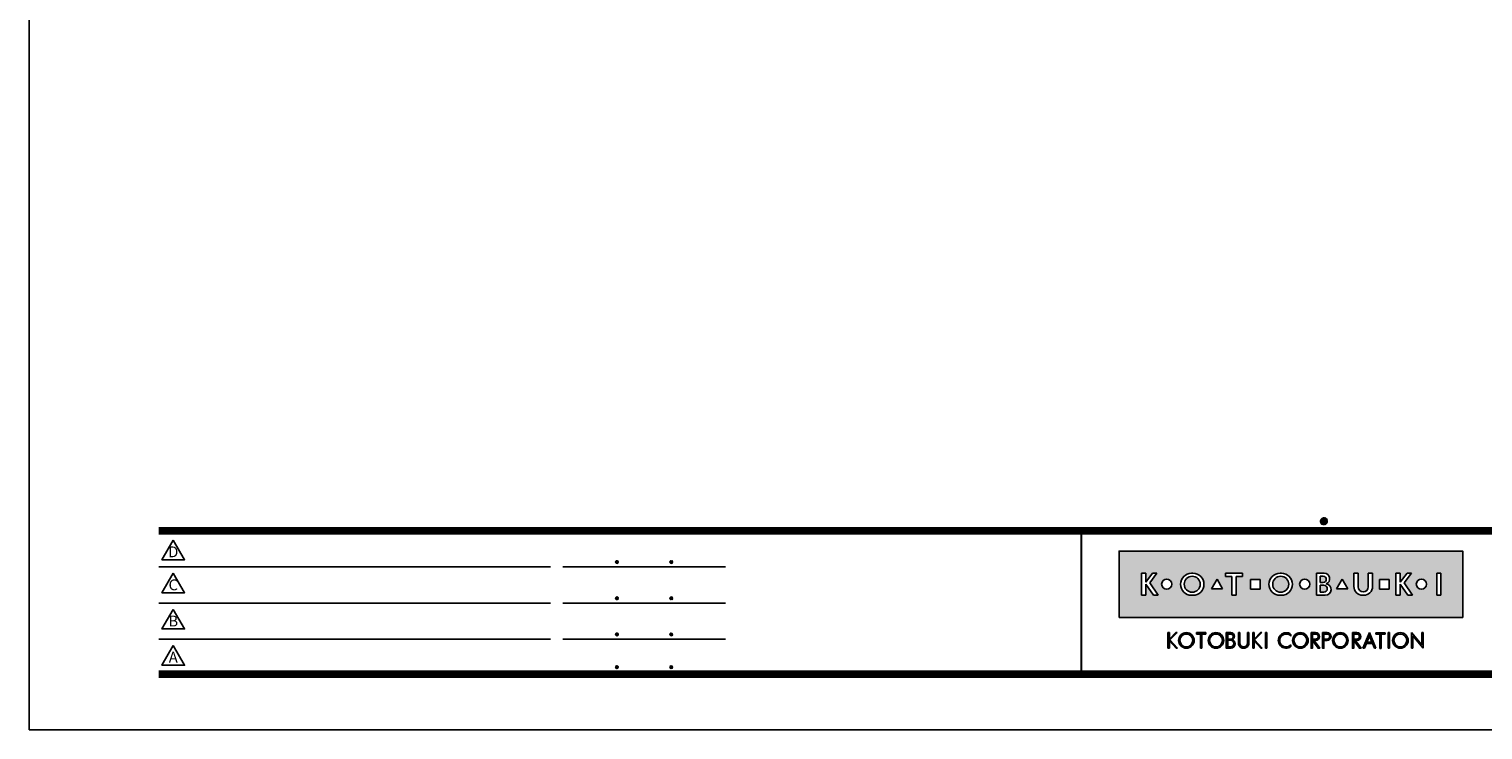
# Model space of a CAD drawing. Extents: x 0 to 420, y 0 to 297.
# Drawn here: x 0 to 241, y 0 to 116 of the extents above; entities that cross this region are included whole.
import ezdxf
from ezdxf.enums import TextEntityAlignment as Align

# ---------------------------------------------------------------- set-up
doc = ezdxf.new("R2010")
doc.units = 0
doc.header["$LTSCALE"] = 0.3
doc.layers.get('0').update_dxf_attribs({"linetype": 'CONTINUOUS'})
doc.layers.get('DEFPOINTS').update_dxf_attribs({"linetype": 'CONTINUOUS'})
doc.layers.add('P_5DRAWFRAME', color=104, linetype='CONTINUOUS')
doc.styles.add('BIGFONT', font='simplex.shx', dxfattribs={"bigfont": 'bigfont.shx'})

# ---------------------------------------------------------------- blocks, each defined once
blk = doc.blocks.new('DFP3')
h = blk.add_hatch(color=83)
h.paths.add_polyline_path([(180.7771999999999, 29.65329999999994), (180.7771999999999, 18.64834950495063), (237.7772, 18.64834950495063), (237.7772, 29.65329999999994)])
h.paths.add_polyline_path([(204.1796504950495, 24.95080000000035), (204.1796504950495, 23.35084950495056), (202.5796999999999, 23.35084950495056), (202.5796999999999, 24.95080000000001)], flags=16)
h.paths.add_polyline_path([(207.4712594059405, 25.98498316831709), (207.697001980198, 25.98498316831709, -1), (207.697001980198, 22.31666633663386), (207.4712594059405, 22.31666633663386, -1)], flags=16)
h.paths.add_polyline_path([(208.9103683168316, 24.15082475247547, -1), (206.2578930693068, 24.15082475247547, -1)], flags=0)
h.paths.add_polyline_path([(201.2633386138613, 25.9849831683171), (201.2633386138613, 25.42062673267328), (200.2192792079208, 25.42062673267328), (200.2192792079208, 22.31666633663386), (199.4856158415841, 22.31666633663386), (199.4856158415841, 25.42062673267328), (198.4415564356435, 25.42062673267328), (198.4415564356435, 25.98498316831709)], flags=16)
h.paths.add_polyline_path([(212.4028175742573, 24.15082475247547, -1), (210.7228695544553, 24.15082475247547, -1)], flags=16)
h.paths.add_polyline_path([(197.9543973209085, 23.40117101048351), (196.1069333721607, 23.40117101048351), (197.0306653465346, 25.00112150553295)], flags=16)
h.paths.add_polyline_path([(213.5098732673266, 25.9849831683171), (214.7937841584158, 25.98498316831709, -0.8268396299405429), (215.132258940184, 24.21557239597574, -0.9235794106673716), (214.9811397058823, 22.31666633663386), (213.5098732673266, 22.31666633663386)], flags=16)
h.paths.add_polyline_path([(193.0237346534653, 22.31666633663386), (192.7979920792079, 22.31666633663386, -1), (192.7979920792079, 25.98498316831709), (193.0237346534653, 25.98498316831709, -1)], flags=16)
h.paths.add_polyline_path([(214.1588831683168, 25.47706237623782), (214.6385861386138, 25.47706237623782, -1), (214.6385861386138, 24.46122079207927), (214.1588831683168, 24.46122079207927)], flags=0)
h.paths.add_polyline_path([(214.1588831683168, 23.98151782178226), (214.7373485148514, 23.98151782178226, -1.000000696587788), (214.7373485148514, 22.82458712871313), (214.1588831683167, 22.82458712871313)], flags=0)
h.paths.add_polyline_path([(194.237100990099, 24.15082475247547, -1), (191.5846257425742, 24.15082475247547, -1)], flags=0)
h.paths.add_polyline_path([(216.8470323820617, 23.40117101048351), (217.7707643564355, 25.001121505533), (218.6944963308095, 23.40117101048351)], flags=16)
h.paths.add_polyline_path([(189.5181641089108, 24.15082475247547, -1), (187.8382160891088, 24.15082475247547, -1)], flags=16)
h.paths.add_polyline_path([(219.7177940594059, 25.98498316831709), (220.4514574257425, 25.98498316831709), (220.4514574257425, 23.69933960396035, 1.000000186147331), (222.0880910891088, 23.69933960396035), (222.0880910891088, 25.9849831683171), (222.8217544554455, 25.98498316831709), (222.8217544554455, 23.79810198019809, -0.4142135623730698), (221.3403188118811, 22.31666633663386), (221.1992297029703, 22.31666633663386, -0.4142135623731069), (219.7177940594059, 23.79810198019822)], flags=16)
h.paths.add_polyline_path([(187.0697742574257, 25.98498316831709), (185.8689092457776, 24.35977938264444), (187.267299009901, 22.31666633663386), (186.4772, 22.31666633663386), (185.2073980198019, 24.15082475247546), (185.2073980198019, 22.31666633663386), (184.5019524752474, 22.31666633663385), (184.5019524752474, 25.98498316831709), (185.2073980198019, 25.98498316831709), (185.2073980198019, 24.47750579499151), (186.3492172393709, 25.9849831683171)], flags=16)
h.paths.add_polyline_path([(223.9970267326732, 24.95080000000002), (225.5969772277228, 24.95080000000001), (225.5969772277228, 23.35084950495056), (223.9970267326732, 23.35084950495056)], flags=16)
h.paths.add_polyline_path([(226.687596039604, 25.98498316831709), (227.3930415841584, 25.9849831683171), (227.3930415841584, 24.4775057949916), (228.5348608037275, 25.98498316831709), (229.2554178217821, 25.98498316831709), (228.0545528101339, 24.35977938264445), (229.4529425742574, 22.31666633663386), (228.6628435643564, 22.31666633663386), (227.3930415841584, 24.15082475247553), (227.3930415841584, 22.31666633663386), (226.6875960396039, 22.31666633663386)], flags=16)
h.paths.add_polyline_path([(231.7602433168317, 24.15082475247547, -1), (230.0802952970297, 24.15082475247547, -1)], flags=16)
h.paths.add_polyline_path([(233.4880910891088, 25.9849831683171), (234.1653188118812, 25.98498316831709), (234.1653188118811, 22.31666633663385), (233.4880910891088, 22.31666633663386)], flags=16)
for points in [[(188.8907171647544, 13.53735916098693), (189.1165651408755, 13.53735916098692), (189.1165651408755, 14.76717399791187), (190.2463262212482, 13.53735916098693), (190.4721733674334, 13.53735916098693), (189.1998782596873, 14.92233052091695), (190.3994002936616, 16.11713949004919), (190.1735531486242, 16.11713949004919), (189.1165651408755, 15.06430434153457), (189.1165651408755, 16.12412506081215), (188.8907171647544, 16.12412506081215)], [(193.62009298013, 16.12870630717222), (193.6200929801299, 15.89827044520378), (194.2868303126868, 15.89827044520378), (194.2868303126868, 13.53735252149947), (194.5126782888079, 13.53735252149946), (194.5126782888079, 15.89827044520378), (195.1794156213647, 15.89827044520378), (195.1794156213646, 16.12870630717222)], [(200.7873865153659, 16.1241184213247), (200.5615393691806, 16.1241184213247), (200.5615393691806, 14.41141449004919, 0.9993112080576029), (202.3096508572413, 14.41020999000819), (202.3096508572412, 16.1241184213247), (202.0838037110561, 16.1241184213247), (202.0838037110561, 14.41141449004919, -1), (200.7873865153659, 14.41141449004919)], [(209.2881845934089, 13.81794368446969), (209.2881845934089, 14.12892027475158, -2.667269372855936), (209.2881845934089, 15.53256394704789), (209.2881845934089, 15.84354053732978, 2.071285835562603)], [(223.371153347049, 16.10296667409115), (223.371153347049, 15.87711952790606), (224.0378906796058, 15.87711952790607), (224.0378906796058, 13.51620741375338), (224.263738655727, 13.51620741375338), (224.263738655727, 15.87711952790607), (224.9304759882837, 15.87711952790607), (224.9304759882837, 16.10296667409115)]]:
    blk.add_hatch(color=0).paths.add_polyline_path(points)
h = blk.add_hatch(color=0)
h.paths.add_polyline_path([(190.6519715182779, 14.830738791156, 1), (193.2387307786157, 14.830738791156, 1)])
h.paths.add_polyline_path([(193.0128836324305, 14.830738791156, -1.00000013533277), (190.8778186644631, 14.830738791156, -1.00000013533277)], flags=16)
h = blk.add_hatch(color=0)
h.paths.add_polyline_path([(195.5607786528149, 14.830738791156, 1), (198.1475379131527, 14.830738791156, 1)])
h.paths.add_polyline_path([(197.9216907669675, 14.830738791156, -1.00000013533277), (195.7866257990001, 14.830738791156, -1.00000013533277)], flags=16)
h = blk.add_hatch(color=0)
edge = h.paths.add_edge_path(flags=16)
edge.add_line((198.7944098991748, 15.89827044520379), (199.2657164076198, 15.89827127513954))
edge.add_arc((199.2657171527633, 15.47511681969394), 0.4231544554462469, -90.00010089361018, 90.00010089361012, ccw=False)
edge.add_line((199.2657164076198, 15.05196236424835), (198.7944098991748, 15.05196236424835))
edge.add_line((198.7944098991748, 15.05196236424835), (198.7944098991748, 15.89827044520379))
edge = h.paths.add_edge_path(flags=16)
edge.add_line((198.7944098991748, 14.87128448131298), (199.2657164076198, 14.87128448131298))
edge.add_arc((199.2657164076198, 14.31724539424268), 0.5540390870702971, -90, 90, ccw=False)
edge.add_line((199.2657164076198, 13.76320630717238), (198.7944098991748, 13.76320630717238))
edge.add_line((198.7944098991748, 13.76320630717238), (198.7944098991748, 14.87128448131298))
edge = h.paths.add_edge_path()
edge.add_line((198.5685627529896, 16.1241184213247), (199.3334707174625, 16.1241184213247))
edge.add_arc((199.3334707174625, 15.54287112953676), 0.5812472917879354, -90, 90, ccw=False)
edge.add_arc((199.3334707174625, 14.24949149936813), 0.7121323383808971, -90, 90, ccw=False)
edge.add_line((199.3334707174625, 13.53735916098724), (198.5685627529896, 13.53735916098692))
edge.add_line((198.5685627529896, 13.53735916098692), (198.5685627529896, 16.1241184213247))
h = blk.add_hatch(color=0)
h.paths.add_polyline_path([(203.266972828703, 14.92233052091694), (204.4735004932343, 16.1241184213247), (204.247653347049, 16.1241184213247), (203.1836588799552, 15.06430434153459), (203.1836588799553, 16.1241184213247), (202.9712907232867, 16.1241184213247), (202.9712907232867, 13.53735916098692), (203.1836588799553, 13.53735916098692), (203.1836588799552, 14.76717399791191), (204.313419960328, 13.53735916098693), (204.5392679364492, 13.53735916098693)])
h.paths.add_polyline_path([(205.3050016871772, 16.1241184213247), (205.0791545409919, 16.1241184213247), (205.0791545409919, 13.53735916098692), (205.3050016871772, 13.53735916098692)])
h = blk.add_hatch(color=0)
h.paths.add_polyline_path([(209.5578390779751, 14.83074211089973, 1), (212.1446049778004, 14.83074211089973, 1)])
h.paths.add_polyline_path([(211.9187578316151, 14.83074211089973, -1.000000127167677), (209.7836862241603, 14.83074211089973, -1.000000127167677)], flags=16)
h = blk.add_hatch(color=0)
h.paths.add_polyline_path([(212.6219144128614, 13.53735916098692), (212.8477623889827, 13.53735916098692), (212.8477623889827, 14.83074211089974), (213.7832587052317, 13.53735916098692), (214.0592115736069, 13.53735916098692), (213.1511404903222, 14.83074211089974), (213.3857525899145, 14.83074211089973, 1), (213.3857525899145, 16.12412506081216), (212.6219144128615, 16.12412506081216)])
h.paths.add_polyline_path([(212.8477623889827, 15.89827708469125), (213.3857525899145, 15.89827708469124, -1), (213.3857525899144, 15.05658925708469), (212.8477623889826, 15.05658925708481)], flags=16)
h = blk.add_hatch(color=0)
edge = h.paths.add_edge_path()
edge.add_line((214.5233134082022, 16.12412506081216), (215.2871507553193, 16.12412423087619))
edge.add_arc((215.2871500526669, 15.47743317088784), 0.6466910599887343, -89.99993774613517, 89.99993774613517, ccw=False)
edge.add_line((215.2871507553193, 14.83074211089949), (214.7491605543875, 14.83074211089949))
edge.add_line((214.7491605543875, 14.83074211089949), (214.7491605543875, 13.53735916098692))
edge.add_line((214.7491605543875, 13.53735916098692), (214.5233134082022, 13.53735916098692))
edge.add_line((214.5233134082022, 13.53735916098692), (214.5233134082022, 16.12412506081216))
edge = h.paths.add_edge_path(flags=16)
edge.add_line((214.7491605543875, 15.89827708469124), (215.2871507553193, 15.89827708469124))
edge.add_arc((215.2871507553193, 15.47743317088803), 0.4208439138032176, -90, 90, ccw=False)
edge.add_line((215.2871507553193, 15.05658925708481), (214.7491605543875, 15.05658925708481))
edge.add_line((214.7491605543875, 15.05658925708481), (214.7491605543875, 15.89827708469124))
h = blk.add_hatch(color=0)
h.paths.add_polyline_path([(216.1804215910794, 14.83074211089973, 1), (218.7671874909046, 14.83074211089973, 1)])
h.paths.add_polyline_path([(218.5413403447194, 14.83074211089973, -1.000000127167677), (216.4062687372646, 14.83074211089973, -1.000000127167677)], flags=16)
h = blk.add_hatch(color=0)
h.paths.add_polyline_path([(220.0043738188021, 14.83074211089974), (220.2389859183945, 14.83074211089973, 1), (220.2389859183945, 16.12412506081216), (219.4751477413414, 16.12412506081216), (219.4751477413414, 13.53735916098692), (219.7009957174627, 13.53735916098692), (219.7009957174627, 14.83074211089975), (220.6364920337118, 13.53735916098692), (220.9124449020869, 13.53735916098692)])
h.paths.add_polyline_path([(219.7009957174626, 15.05658925708481), (219.7009957174626, 15.89827708469124), (220.2389859183945, 15.89827708469124, -1), (220.2389859183944, 15.05658925708469)], flags=16)
h = blk.add_hatch(color=0)
h.paths.add_polyline_path([(222.2898978723839, 16.12412506081215), (221.2189402427974, 13.53735916098692), (221.4633787838575, 13.53735916098693), (221.7907669317899, 14.32812626931532), (222.7890279830421, 14.32812626931532), (223.1164161309745, 13.53735916098692), (223.3608546720345, 13.53735916098692)])
h.paths.add_polyline_path([(222.2898978723839, 15.53371444636842), (222.6955232509512, 14.55397424543662), (221.8842716638807, 14.55397424543661)], flags=16)
h = blk.add_hatch(color=0)
h.paths.add_polyline_path([(225.626012097777, 16.12412506081215), (225.4001649515919, 16.12412506081215), (225.4001649515919, 13.53735916098692), (225.626012097777, 13.53735916098692)])
h.paths.add_polyline_path([(226.1408147186274, 14.83074211089973, 1), (228.7275806184527, 14.83074211089973, 1)])
h.paths.add_polyline_path([(228.5017334722675, 14.83074211089973, -1.000000127167677), (226.3666618648126, 14.83074211089973, -1.000000127167677)], flags=16)
h.paths.add_polyline_path([(229.2785510174043, 13.53735916098692), (229.5043989935255, 13.53735916098692), (229.5043989935255, 15.57938333105119), (231.2173510756454, 13.53735916098695), (231.2173510756455, 16.12412506081215), (230.9915030995243, 16.12412506081215), (230.9915030995243, 14.0821008907483), (229.2785510174043, 16.12412506081215)])
at = {"color": 0}
for p, q in [((214.1500001919297, 34.59999999999991), (214.7500001919296, 35.19999999999982)), ((214.1500001919297, 34.59999999999991), (214.7500001919296, 34)), ((214.1537481919295, 34.53303800000003), (214.8169621919295, 35.19625200000019)), ((214.1537481919295, 34.66696200000024), (214.8169621919295, 34.00374800000009)), ((214.1547661919297, 34.67547699999977), (214.6745231919297, 35.1952339999998)), ((214.1547661919297, 34.52452300000004), (214.6745231919297, 34.00476600000002)), ((214.1637421919295, 34.47232100000019), (214.8776791919295, 35.18625800000018)), ((214.1637421919295, 34.72767900000008), (214.8776791919295, 34.01374200000009)), ((214.1729561919295, 34.76437699999997), (214.5856231919295, 35.17704400000002)), ((214.1729561919295, 34.43562299999985), (214.5856231919295, 34.02295599999979)), ((214.1787211919296, 34.41658899999993), (214.9334111919296, 35.17127900000014)), ((214.1787211919296, 34.78341099999989), (214.9334111919296, 34.02872100000013)), ((214.1979081919297, 34.36506499999996), (214.9849351919295, 35.15209199999981)), ((214.1979081919297, 34.83493499999986), (214.9849351919295, 34.04790800000001)), ((214.2208011919295, 34.31724799999984), (215.0327521919297, 35.12919899999997)), ((214.2208011919295, 34.88275199999998), (215.0327521919297, 34.07080099999985)), ((214.2210101919296, 34.88314200000013), (214.4668581919296, 35.12899000000016)), ((214.2210101919296, 34.31685800000014), (214.4668581919296, 34.07101000000011)), ((214.2470671919296, 34.27280299999984), (215.0771971919297, 35.10293300000012)), ((214.2470671919296, 34.92719699999998), (215.0771971919297, 34.09706700000015)), ((214.2764861919296, 34.23151099999995), (215.1184891919295, 35.07351400000016)), ((214.2764861919296, 34.96848899999986), (215.1184891919295, 34.12648600000011)), ((214.3089261919297, 34.19324000000006), (215.1567601919294, 35.04107400000021)), ((214.3089261919297, 35.00676000000021), (215.1567601919294, 34.15892600000006)), ((214.3443241919297, 35.04207200000019), (215.1920721919296, 34.19432400000005)), ((214.3443241919297, 34.15792800000008), (215.1920721919296, 35.00567599999977)), ((214.3826831919296, 35.07442399999991), (215.2244241919296, 34.23268300000018)), ((214.3826831919296, 34.12557599999991), (215.2244241919296, 34.96731700000009)), ((214.4240651919297, 35.10375199999999), (215.2537521919297, 34.27406500000006)), ((214.4240651919297, 34.09624799999983), (215.2537521919297, 34.92593500000021)), ((214.4686061919295, 35.12992200000008), (215.2799221919298, 34.31860599999982)), ((214.4686061919295, 34.07007800000019), (215.2799221919298, 34.881394)), ((214.5165271919296, 35.15271200000007), (215.3027121919297, 34.36652700000013)), ((214.5165271919296, 34.04728800000021), (215.3027121919297, 34.83347300000014)), ((214.5681661919296, 35.17178400000012), (215.3217841919296, 34.41816599999993)), ((214.5681661919296, 34.02821600000016), (215.3217841919296, 34.78183399999989)), ((214.6240321919298, 35.18662799999993), (215.3366281919296, 34.47403200000008)), ((214.6240321919298, 34.01337199999989), (215.3366281919296, 34.72596800000019)), ((214.6849121919298, 35.19645899999978), (215.3464591919295, 34.53491200000008)), ((214.6849121919298, 34.00354100000004), (215.3464591919295, 34.6650880000002)), ((214.7520851919297, 35.19999599999983), (215.3499961919295, 34.60208499999999)), ((214.7520851919297, 34.00000399999999), (215.3499961919295, 34.59791499999983)), ((214.8278661919297, 35.19492600000012), (215.3449261919296, 34.67786599999999)), ((214.8278661919297, 34.00507400000015), (215.3449261919296, 34.52213399999982)), ((214.9172991919295, 35.17620399999987), (215.3262041919295, 34.76729900000009)), ((214.9172991919295, 34.02379599999995), (215.3262041919295, 34.43270100000018)), ((215.0376741919297, 35.12653899999987), (215.2765391919295, 34.88767400000006)), ((215.0376741919297, 34.07346099999995), (215.2765391919295, 34.31232600000021)), ((21.5, 33.5), (408, 33.5)), ((21.5, 33.44999999999982), (408, 33.44999999999982)), ((21.5, 33.40000000000009), (408, 33.40000000000009)), ((21.5, 33.34999999999991), (408, 33.34999999999991)), ((21.5, 33.30000000000018), (408, 33.30000000000018)), ((21.5, 33.25), (408, 33.25)), ((21.5, 33.19999999999982), (408, 33.19999999999982)), ((21.5, 33.15000000000009), (408, 33.15000000000009)), ((21.5, 33.09999999999991), (408, 33.09999999999991)), ((21.5, 33.05000000000018), (408, 33.05000000000018)), ((21.5, 33), (408, 33)), ((21.5, 32.94999999999982), (408, 32.94999999999982)), ((21.5, 32.90000000000009), (408, 32.90000000000009)), ((21.5, 32.84999999999991), (408, 32.84999999999991)), ((21.5, 32.80000000000018), (408, 32.80000000000018)), ((21.5, 32.75), (408, 32.75)), ((21.5, 32.69999999999982), (408, 32.69999999999982)), ((21.5, 32.65000000000009), (408, 32.65000000000009)), ((21.5, 32.59999999999991), (408, 32.59999999999991)), ((21.5, 32.55000000000018), (408, 32.55000000000018)), ((21.5, 32.5), (408, 32.5)), ((174.4749999999999, 33), (174.4749999999999, 9)), ((174.5250000000001, 33), (174.5250000000001, 9)), ((21.5, 27.02500000000009), (86.5, 27.02500000000009)), ((88.5, 27.02500000000009), (115.5, 27.02500000000009)), ((97.25, 27.82499999999982), (97.5, 28.07499999999982)), ((97.25, 27.82499999999982), (97.5, 27.57499999999982)), ((97.25799400000005, 27.76228399999991), (97.56271599999991, 28.06700600000022)), ((97.25799400000005, 27.88771600000018), (97.56271599999991, 27.58299399999987)), ((97.26523899999984, 27.91094999999996), (97.41404999999986, 28.05976099999998)), ((97.26523899999984, 27.73905000000013), (97.41404999999986, 27.59023900000011)), ((97.27747700000009, 27.71105500000021), (97.61394500000006, 28.04752300000018)), ((97.27747700000009, 27.93894499999988), (97.61394500000006, 27.60247699999991)), ((97.30530599999997, 27.66817399999991), (97.65682599999991, 28.01969400000007)), ((97.30530599999997, 27.98182600000018), (97.65682599999991, 27.63030600000002)), ((97.34040899999991, 28.01743399999987), (97.69243400000005, 27.66540900000018)), ((97.34040899999991, 27.63256600000022), (97.69243400000005, 27.98459099999991)), ((97.38275299999987, 28.04580100000021), (97.72080099999994, 27.70775300000014)), ((97.38275299999987, 27.60419899999988), (97.72080099999994, 27.94224699999995)), ((97.4333200000001, 28.06594399999994), (97.74094400000013, 27.75831999999991)), ((97.4333200000001, 27.58405600000015), (97.74094400000013, 27.89168000000018)), ((97.49502400000006, 28.07495000000017), (97.7499499999999, 27.8200240000001)), ((97.49502400000006, 27.57504999999992), (97.7499499999999, 27.82997599999999)), ((97.57824600000004, 28.06244000000015), (97.73743999999988, 27.90324599999985)), ((97.57824600000004, 27.58755999999994), (97.73743999999988, 27.74675399999978)), ((106.25, 27.82499999999982), (106.5, 28.07499999999982)), ((106.25, 27.82499999999982), (106.5, 27.57499999999982)), ((106.2579940000001, 27.76228399999991), (106.5627159999999, 28.06700600000022)), ((106.2579940000001, 27.88771600000018), (106.5627159999999, 27.58299399999987)), ((106.2652390000001, 27.91094999999996), (106.4140499999999, 28.05976099999998)), ((106.2652390000001, 27.73905000000013), (106.4140499999999, 27.59023900000011)), ((106.2774770000001, 27.71105500000021), (106.6139450000001, 28.04752300000018)), ((106.2774770000001, 27.93894499999988), (106.6139450000001, 27.60247699999991)), ((106.305306, 27.66817399999991), (106.6568259999999, 28.01969400000007)), ((106.305306, 27.98182600000018), (106.6568259999999, 27.63030600000002)), ((106.3404089999999, 28.01743399999987), (106.692434, 27.66540900000018)), ((106.3404089999999, 27.63256600000022), (106.692434, 27.98459099999991)), ((106.3827529999999, 28.04580100000021), (106.7208009999999, 27.70775300000014)), ((106.3827529999999, 27.60419899999988), (106.7208009999999, 27.94224699999995)), ((106.4333200000001, 28.06594399999994), (106.7409440000001, 27.75831999999991)), ((106.4333200000001, 27.58405600000015), (106.7409440000001, 27.89168000000018)), ((106.4950240000001, 28.07495000000017), (106.7499499999999, 27.8200240000001)), ((106.4950240000001, 27.57504999999992), (106.7499499999999, 27.82997599999999)), ((106.578246, 28.06244000000015), (106.7374399999999, 27.90324599999985)), ((106.578246, 27.58755999999994), (106.7374399999999, 27.74675399999978)), ((97.25, 21.82499999999982), (97.5, 22.07499999999982)), ((97.25, 21.82499999999982), (97.5, 21.57499999999982)), ((97.25799400000005, 21.76228399999991), (97.56271599999991, 22.06700600000022)), ((97.25799400000005, 21.88771600000018), (97.56271599999991, 21.58299399999987)), ((97.26523899999984, 21.91094999999996), (97.41404999999986, 22.05976099999998)), ((97.26523899999984, 21.73905000000013), (97.41404999999986, 21.59023900000011)), ((97.27747700000009, 21.71105500000021), (97.61394500000006, 22.04752300000018)), ((97.27747700000009, 21.93894499999988), (97.61394500000006, 21.60247699999991)), ((97.30530599999997, 21.66817399999991), (97.65682599999991, 22.01969400000007)), ((97.30530599999997, 21.98182600000018), (97.65682599999991, 21.63030600000002)), ((97.34040899999991, 22.01743399999987), (97.69243400000005, 21.66540900000018)), ((97.34040899999991, 21.63256600000022), (97.69243400000005, 21.98459099999991)), ((97.38275299999987, 22.04580100000021), (97.72080099999994, 21.70775300000014)), ((97.38275299999987, 21.60419899999988), (97.72080099999994, 21.94224699999995)), ((97.4333200000001, 22.06594399999994), (97.74094400000013, 21.75831999999991)), ((97.4333200000001, 21.58405600000015), (97.74094400000013, 21.89168000000018)), ((97.49502400000006, 22.07495000000017), (97.7499499999999, 21.8200240000001)), ((97.49502400000006, 21.57504999999992), (97.7499499999999, 21.82997599999999)), ((97.57824600000004, 22.06244000000015), (97.73743999999988, 21.90324599999985)), ((97.57824600000004, 21.58755999999994), (97.73743999999988, 21.74675399999978)), ((106.25, 21.82499999999982), (106.5, 22.07499999999982)), ((106.25, 21.82499999999982), (106.5, 21.57499999999982)), ((106.2579940000001, 21.76228399999991), (106.5627159999999, 22.06700600000022)), ((106.2579940000001, 21.88771600000018), (106.5627159999999, 21.58299399999987)), ((106.2652390000001, 21.91094999999996), (106.4140499999999, 22.05976099999998)), ((106.2652390000001, 21.73905000000013), (106.4140499999999, 21.59023900000011)), ((106.2774770000001, 21.71105500000021), (106.6139450000001, 22.04752300000018)), ((106.2774770000001, 21.93894499999988), (106.6139450000001, 21.60247699999991)), ((106.305306, 21.66817399999991), (106.6568259999999, 22.01969400000007)), ((106.305306, 21.98182600000018), (106.6568259999999, 21.63030600000002)), ((106.3404089999999, 22.01743399999987), (106.692434, 21.66540900000018)), ((106.3404089999999, 21.63256600000022), (106.692434, 21.98459099999991)), ((106.3827529999999, 22.04580100000021), (106.7208009999999, 21.70775300000014)), ((106.3827529999999, 21.60419899999988), (106.7208009999999, 21.94224699999995)), ((106.4333200000001, 22.06594399999994), (106.7409440000001, 21.75831999999991)), ((106.4333200000001, 21.58405600000015), (106.7409440000001, 21.89168000000018)), ((106.4950240000001, 22.07495000000017), (106.7499499999999, 21.8200240000001)), ((106.4950240000001, 21.57504999999992), (106.7499499999999, 21.82997599999999)), ((106.578246, 22.06244000000015), (106.7374399999999, 21.90324599999985)), ((106.578246, 21.58755999999994), (106.7374399999999, 21.74675399999978)), ((21.5, 21.02500000000009), (86.5, 21.02500000000009)), ((88.5, 21.02500000000009), (115.5, 21.02500000000009)), ((21.5, 15.02500000000009), (86.5, 15.02500000000009)), ((88.5, 15.02500000000009), (115.5, 15.02500000000009)), ((97.25, 15.82499999999982), (97.5, 16.07499999999982)), ((97.25, 15.82499999999982), (97.5, 15.57499999999982)), ((97.25799400000005, 15.76228399999991), (97.56271599999991, 16.06700600000022)), ((97.25799400000005, 15.88771600000018), (97.56271599999991, 15.58299399999987)), ((97.26523899999984, 15.91094999999996), (97.41404999999986, 16.05976099999998)), ((97.26523899999984, 15.73905000000013), (97.41404999999986, 15.59023900000011)), ((97.27747700000009, 15.71105500000021), (97.61394500000006, 16.04752300000018)), ((97.27747700000009, 15.93894499999988), (97.61394500000006, 15.60247699999991)), ((97.30530599999997, 15.66817399999991), (97.65682599999991, 16.01969400000007)), ((97.30530599999997, 15.98182600000018), (97.65682599999991, 15.63030600000002)), ((97.34040899999991, 16.01743399999987), (97.69243400000005, 15.66540900000018)), ((97.34040899999991, 15.63256600000022), (97.69243400000005, 15.98459099999991)), ((97.38275299999987, 16.04580100000021), (97.72080099999994, 15.70775300000014)), ((97.38275299999987, 15.60419899999988), (97.72080099999994, 15.94224699999995)), ((97.4333200000001, 16.06594399999994), (97.74094400000013, 15.75831999999991)), ((97.4333200000001, 15.58405600000015), (97.74094400000013, 15.89168000000018)), ((97.49502400000006, 16.07495000000017), (97.7499499999999, 15.8200240000001)), ((97.49502400000006, 15.57504999999992), (97.7499499999999, 15.82997599999999)), ((97.57824600000004, 16.06244000000015), (97.73743999999988, 15.90324599999985)), ((97.57824600000004, 15.58755999999994), (97.73743999999988, 15.74675399999978)), ((106.25, 15.82499999999982), (106.5, 16.07499999999982)), ((106.25, 15.82499999999982), (106.5, 15.57499999999982)), ((106.2579940000001, 15.76228399999991), (106.5627159999999, 16.06700600000022)), ((106.2579940000001, 15.88771600000018), (106.5627159999999, 15.58299399999987)), ((106.2652390000001, 15.91094999999996), (106.4140499999999, 16.05976099999998)), ((106.2652390000001, 15.73905000000013), (106.4140499999999, 15.59023900000011)), ((106.2774770000001, 15.71105500000021), (106.6139450000001, 16.04752300000018)), ((106.2774770000001, 15.93894499999988), (106.6139450000001, 15.60247699999991)), ((106.305306, 15.66817399999991), (106.6568259999999, 16.01969400000007)), ((106.305306, 15.98182600000018), (106.6568259999999, 15.63030600000002)), ((106.3404089999999, 16.01743399999987), (106.692434, 15.66540900000018)), ((106.3404089999999, 15.63256600000022), (106.692434, 15.98459099999991)), ((106.3827529999999, 16.04580100000021), (106.7208009999999, 15.70775300000014)), ((106.3827529999999, 15.60419899999988), (106.7208009999999, 15.94224699999995)), ((106.4333200000001, 16.06594399999994), (106.7409440000001, 15.75831999999991)), ((106.4333200000001, 15.58405600000015), (106.7409440000001, 15.89168000000018)), ((106.4950240000001, 16.07495000000017), (106.7499499999999, 15.8200240000001)), ((106.4950240000001, 15.57504999999992), (106.7499499999999, 15.82997599999999)), ((106.578246, 16.06244000000015), (106.7374399999999, 15.90324599999985)), ((106.578246, 15.58755999999994), (106.7374399999999, 15.74675399999978)), ((188.8907171647544, 16.12412506081215), (189.1165651408755, 16.12412506081215)), ((188.8907171647544, 13.53735916098692), (188.8907171647544, 16.1241184213247)), ((189.1165651408755, 15.06430434153457), (190.1805596079692, 16.1241184213247)), ((189.1165651408755, 15.06430434153457), (189.1165651408755, 16.1241184213247)), ((189.1165651408755, 14.76717399791187), (190.2463262212482, 13.53735916098692)), ((189.1165651408755, 13.53735916098692), (189.1165651408755, 14.76717399791187)), ((189.1998782596873, 14.92233052091694), (190.4064067541544, 16.1241184213247)), ((189.1998782596873, 14.92233052091694), (190.4721733674335, 13.53735916098692)), ((190.3993937955056, 16.11713949004919), (190.173552458872, 16.11713949004919)), ((190.1805662474568, 16.12412506081215), (190.4064067541544, 16.12412506081215)), ((195.1794156213647, 16.12870630717222), (193.6200929801299, 16.12870630717222)), ((193.6200929801299, 15.89827044520378), (193.6200929801299, 16.1241184213247)), ((193.6200929801299, 15.89827044520378), (194.2868303126868, 15.89827044520378)), ((194.2868303126868, 15.89827044520378), (194.2868303126868, 13.53735916098692)), ((194.5126782888079, 15.89827044520378), (194.5126782888079, 13.53735916098692)), ((194.5126782888079, 15.89827044520378), (195.1794156213647, 15.89827044520378)), ((195.1794156213647, 15.89827044520378), (195.1794156213647, 16.1241184213247)), ((200.5615393691806, 16.1241184213247), (200.5615393691806, 14.41141449004919)), ((200.5615393691806, 16.1241184213247), (200.7873865153659, 16.1241184213247)), ((200.7873865153659, 16.1241184213247), (200.7873865153659, 14.41141449004919)), ((202.0838037110561, 14.41141449004919), (202.0838037110561, 16.1241184213247)), ((202.0838037110561, 16.1241184213247), (202.3096508572413, 16.1241184213247)), ((202.3096508572413, 16.1241184213247), (202.3096508572413, 14.41261899202532)), ((202.9712907232867, 16.1241184213247), (203.1836588799553, 16.1241184213247)), ((202.9712907232867, 13.53735916098692), (202.9712907232867, 16.1241184213247)), ((203.1836588799553, 15.06430434153457), (203.1836588799553, 16.1241184213247)), ((203.1836588799553, 15.06430434153457), (204.247653347049, 16.1241184213247)), ((203.1836588799553, 13.53735916098692), (203.1836588799553, 14.76717399791187)), ((203.1836588799553, 14.76717399791187), (204.313419960328, 13.53735916098692)), ((203.266972828703, 14.92233052091694), (204.4735004932343, 16.1241184213247)), ((203.266972828703, 14.92233052091694), (204.5392679364492, 13.53735916098692)), ((204.247653347049, 16.1241184213247), (204.4735004932343, 16.1241184213247)), ((205.0791545409919, 13.53735916098692), (205.0791545409919, 16.1241184213247)), ((205.0791545409919, 16.1241184213247), (205.3050016871772, 16.1241184213247)), ((205.3050016871772, 13.53735916098692), (205.3050016871772, 16.1241184213247)), ((209.2881845934089, 15.53256332522697), (209.2881845934089, 15.84354031998514)), ((222.2898978723839, 16.12412506081215), (221.2189402427975, 13.53735916098692)), ((221.8842716638807, 14.55397424543661), (222.2898978723839, 15.53371444636832)), ((222.6955232509512, 14.55397424543661), (221.8842716638807, 14.55397424543661)), ((222.2898978723839, 16.12412506081215), (223.3608546720345, 13.53735916098692)), ((222.6955232509512, 14.55397424543661), (222.2898978723839, 15.53371444636832)), ((224.9304759882837, 16.10755455993867), (223.371153347049, 16.10755455993867)), ((224.9304759882837, 16.10296667409115), (223.371153347049, 16.10296667409115)), ((223.371153347049, 15.87711952790607), (223.371153347049, 16.10296667409115)), ((223.371153347049, 15.87711952790607), (224.0378906796058, 15.87711952790607)), ((224.0378906796058, 15.87711952790607), (224.0378906796058, 13.51620741375338)), ((224.263738655727, 15.87711952790607), (224.263738655727, 13.51620741375338)), ((224.263738655727, 15.87711952790607), (224.9304759882837, 15.87711952790607)), ((224.9304759882837, 15.87711952790607), (224.9304759882837, 16.10296667409115)), ((225.4001649515919, 16.12412506081215), (225.4001649515919, 13.53735916098692)), ((225.4001649515919, 16.12412506081215), (225.626012097777, 16.12412506081215)), ((225.626012097777, 16.12412506081215), (225.626012097777, 13.53735916098692)), ((229.2785510174043, 13.53735916098692), (229.2785510174043, 16.12412506081215)), ((229.2785510174043, 16.12412506081215), (230.9915030995243, 14.08210089074827)), ((229.5043989935255, 13.53735916098692), (229.5043989935255, 15.57938333105119)), ((231.2173510756454, 13.53735916098692), (229.5043989935255, 15.57938333105119)), ((230.9915030995243, 14.08210089074827), (230.9915030995243, 16.12412506081215)), ((230.9915030995243, 16.12412506081215), (231.2173510756454, 16.12412506081215)), ((231.2173510756454, 13.53735916098692), (231.2173510756454, 16.12412506081215)), ((188.8907171647544, 13.53735916098692), (189.1165651408755, 13.53735916098692)), ((190.2463262212482, 13.53735916098692), (190.4721733674335, 13.53735916098692)), ((194.2868303126868, 13.53735252149946), (194.5126782888079, 13.53735252149946)), ((202.9712907232867, 13.53735916098692), (203.1836588799553, 13.53735916098692)), ((204.313419960328, 13.53735916098692), (204.5392679364492, 13.53735916098692)), ((205.0791545409919, 13.53735916098692), (205.3050016871772, 13.53735916098692)), ((209.2881845934089, 13.81794390181394), (209.2881845934089, 14.12892089657249)), ((221.2189402427975, 13.53735916098692), (221.4633787838575, 13.53735916098692)), ((221.4633787838575, 13.53735916098692), (221.7907669317899, 14.32812626931532)), ((222.789027983042, 14.32812626931532), (221.7907669317899, 14.32812626931532)), ((223.1164161309745, 13.53735916098692), (222.789027983042, 14.32812626931532)), ((223.1164161309745, 13.53735916098692), (223.3608546720345, 13.53735916098692)), ((224.0378906796058, 13.51620741375338), (224.263738655727, 13.51620741375338)), ((225.4001649515919, 13.53735916098692), (225.626012097777, 13.53735916098692)), ((229.2785510174043, 13.53735916098692), (229.5043989935255, 13.53735916098692)), ((21.5, 9.75), (408, 9.75)), ((21.5, 9.699999999999818), (408, 9.699999999999818)), ((21.5, 9.650000000000091), (408, 9.650000000000091)), ((97.25, 10.40000000000009), (97.5, 10.65000000000009)), ((97.25, 10.40000000000009), (97.5, 10.15000000000009)), ((97.25799400000005, 10.33728400000018), (97.56271599999991, 10.64200600000004)), ((97.25799400000005, 10.462716), (97.56271599999991, 10.15799400000014)), ((97.26523899999984, 10.48595000000023), (97.41404999999986, 10.6347609999998)), ((97.26523899999984, 10.31404999999995), (97.41404999999986, 10.16523899999993)), ((97.27747700000009, 10.28605500000003), (97.61394500000006, 10.622523)), ((97.27747700000009, 10.51394500000015), (97.61394500000006, 10.17747700000018)), ((97.30530599999997, 10.24317400000018), (97.65682599999991, 10.59469399999989)), ((97.30530599999997, 10.556826), (97.65682599999991, 10.20530599999984)), ((97.34040899999991, 10.59243400000014), (97.69243400000005, 10.240409)), ((97.34040899999991, 10.20756600000004), (97.69243400000005, 10.55959100000018)), ((97.38275299999987, 10.62080100000003), (97.72080099999994, 10.28275299999996)), ((97.38275299999987, 10.17919900000015), (97.72080099999994, 10.51724699999977)), ((97.4333200000001, 10.64094399999976), (97.74094400000013, 10.33332000000019)), ((97.4333200000001, 10.15905599999996), (97.74094400000013, 10.46668)), ((97.49502400000006, 10.64994999999999), (97.7499499999999, 10.39502399999992)), ((97.49502400000006, 10.15005000000019), (97.7499499999999, 10.40497599999981)), ((97.57824600000004, 10.63743999999997), (97.73743999999988, 10.47824600000013)), ((97.57824600000004, 10.16256000000021), (97.73743999999988, 10.32175400000006)), ((106.25, 10.40000000000009), (106.5, 10.65000000000009)), ((106.25, 10.40000000000009), (106.5, 10.15000000000009)), ((106.2579940000001, 10.33728400000018), (106.5627159999999, 10.64200600000004)), ((106.2579940000001, 10.462716), (106.5627159999999, 10.15799400000014)), ((106.2652390000001, 10.48595000000023), (106.4140499999999, 10.6347609999998)), ((106.2652390000001, 10.31404999999995), (106.4140499999999, 10.16523899999993)), ((106.2774770000001, 10.28605500000003), (106.6139450000001, 10.622523)), ((106.2774770000001, 10.51394500000015), (106.6139450000001, 10.17747700000018)), ((106.305306, 10.24317400000018), (106.6568259999999, 10.59469399999989)), ((106.305306, 10.556826), (106.6568259999999, 10.20530599999984)), ((106.3404089999999, 10.59243400000014), (106.692434, 10.240409)), ((106.3404089999999, 10.20756600000004), (106.692434, 10.55959100000018)), ((106.3827529999999, 10.62080100000003), (106.7208009999999, 10.28275299999996)), ((106.3827529999999, 10.17919900000015), (106.7208009999999, 10.51724699999977)), ((106.4333200000001, 10.64094399999976), (106.7409440000001, 10.33332000000019)), ((106.4333200000001, 10.15905599999996), (106.7409440000001, 10.46668)), ((106.4950240000001, 10.64994999999999), (106.7499499999999, 10.39502399999992)), ((106.4950240000001, 10.15005000000019), (106.7499499999999, 10.40497599999981)), ((106.578246, 10.63743999999997), (106.7374399999999, 10.47824600000013)), ((106.578246, 10.16256000000021), (106.7374399999999, 10.32175400000006)), ((21.5, 9.599999999999909), (408, 9.599999999999909)), ((21.5, 9.550000000000182), (408, 9.550000000000182)), ((21.5, 9.5), (408, 9.5)), ((21.5, 9.449999999999818), (408, 9.449999999999818)), ((21.5, 9.400000000000091), (408, 9.400000000000091)), ((21.5, 9.349999999999909), (408, 9.349999999999909)), ((21.5, 9.300000000000182), (408, 9.300000000000182)), ((21.5, 9.25), (408, 9.25)), ((21.5, 9.199999999999818), (408, 9.199999999999818)), ((21.5, 9.150000000000091), (408, 9.150000000000091)), ((21.5, 9.099999999999909), (408, 9.099999999999909)), ((21.5, 9.050000000000182), (408, 9.050000000000182)), ((21.5, 9), (408, 9)), ((21.5, 8.949999999999818), (408, 8.949999999999818)), ((21.5, 8.900000000000091), (408, 8.900000000000091)), ((21.5, 8.849999999999909), (408, 8.849999999999909)), ((21.5, 8.800000000000182), (408, 8.800000000000182)), ((21.5, 8.75), (408, 8.75))]:
    blk.add_line(p, q, dxfattribs=at)
at = {"color": 83}
for p, q in [((184.5019524752474, 25.98498316831709), (185.2073980198019, 25.98498316831709)), ((184.5019524752474, 22.31666633663386), (184.5019524752474, 25.98498316831709)), ((186.3492172393709, 25.98498316831709), (185.2073980198019, 24.47750579499154)), ((185.2073980198019, 24.47750579499154), (185.2073980198019, 25.98498316831709)), ((185.2073980198019, 24.15082475247547), (186.4772, 22.31666633663386)), ((185.2073980198019, 22.31666633663386), (185.2073980198019, 24.15082475247547)), ((187.0697742574257, 25.98498316831709), (185.8689092457775, 24.35977938264443)), ((187.267299009901, 22.31666633663386), (185.8689092457775, 24.35977938264443)), ((186.3492172393709, 25.98498316831709), (187.0697742574257, 25.98498316831709)), ((192.7979920792079, 25.98498316831709), (193.0237346534653, 25.98498316831709)), ((197.0306653465346, 25.00112150553296), (196.1069333721607, 23.40117101048351)), ((197.0306653465346, 25.00112150553296), (197.9543973209085, 23.40117101048351)), ((198.4415564356435, 25.42062673267328), (198.4415564356435, 25.98498316831709)), ((198.4415564356435, 25.98498316831709), (201.2633386138613, 25.98498316831709)), ((199.4856158415841, 25.42062673267328), (198.4415564356435, 25.42062673267328)), ((199.4856158415841, 22.31666633663386), (199.4856158415841, 25.42062673267328)), ((200.2192792079208, 25.42062673267328), (200.2192792079208, 22.31666633663386)), ((201.2633386138613, 25.42062673267328), (200.2192792079208, 25.42062673267328)), ((201.2633386138613, 25.98498316831709), (201.2633386138613, 25.42062673267328)), ((202.5796999999999, 24.95080000000002), (204.1796504950495, 24.95080000000002)), ((202.5796999999999, 23.35084950495056), (202.5796999999999, 24.95080000000002)), ((204.1796504950495, 24.95080000000002), (204.1796504950495, 23.35084950495056)), ((207.4712594059405, 25.98498316831709), (207.697001980198, 25.98498316831709)), ((214.7937841584158, 25.98498316831709), (213.5098732673266, 25.98498316831709)), ((213.5098732673266, 22.31666633663386), (213.5098732673266, 25.98498316831709)), ((214.1588831683168, 24.46122079207927), (214.1588831683168, 25.47706237623782)), ((214.1588831683168, 25.47706237623782), (214.6385861386138, 25.47706237623782)), ((214.1588831683168, 24.46122079207927), (214.6385861386138, 24.46122079207927)), ((217.7707643564356, 25.00112150553296), (216.8470323820617, 23.40117101048351)), ((217.7707643564356, 25.00112150553296), (218.6944963308095, 23.40117101048351)), ((219.7177940594059, 25.98498316831709), (220.4514574257425, 25.98498316831709)), ((219.7177940594059, 25.98498316831709), (219.7177940594059, 23.7981019801981)), ((220.4514574257425, 25.98498316831709), (220.4514574257425, 23.69933960396035)), ((222.8217544554455, 25.98498316831709), (222.0880910891088, 25.98498316831709)), ((222.0880910891088, 25.98498316831709), (222.0880910891088, 23.69933960396035)), ((222.8217544554455, 25.98498316831709), (222.8217544554455, 23.7981019801981)), ((223.9970267326732, 23.35084950495056), (223.9970267326732, 24.95080000000002)), ((223.9970267326732, 24.95080000000002), (225.5969772277228, 24.95080000000002)), ((225.5969772277228, 24.95080000000002), (225.5969772277228, 23.35084950495056)), ((226.6875960396039, 25.98498316831709), (227.3930415841584, 25.98498316831709)), ((226.6875960396039, 22.31666633663386), (226.6875960396039, 25.98498316831709)), ((228.5348608037274, 25.98498316831709), (227.3930415841584, 24.47750579499154)), ((227.3930415841584, 24.47750579499154), (227.3930415841584, 25.98498316831709)), ((227.3930415841584, 22.31666633663386), (227.3930415841584, 24.15082475247547)), ((227.3930415841584, 24.15082475247547), (228.6628435643564, 22.31666633663386)), ((229.2554178217821, 25.98498316831709), (228.0545528101339, 24.35977938264443)), ((229.4529425742574, 22.31666633663386), (228.0545528101339, 24.35977938264443)), ((228.5348608037274, 25.98498316831709), (229.2554178217821, 25.98498316831709)), ((233.4880910891088, 22.31666633663386), (233.4880910891088, 25.98498316831709)), ((233.4880910891088, 25.98498316831709), (234.1653188118811, 25.98498316831709)), ((234.1653188118811, 25.98498316831709), (234.1653188118811, 22.31666633663386)), ((184.5019524752474, 22.31666633663386), (185.2073980198019, 22.31666633663386)), ((186.4772, 22.31666633663386), (187.267299009901, 22.31666633663386)), ((192.7979920792079, 22.31666633663386), (193.0237346534653, 22.31666633663386)), ((196.1069333721607, 23.40117101048351), (197.9543973209085, 23.40117101048351)), ((200.2192792079208, 22.31666633663386), (199.4856158415841, 22.31666633663386)), ((204.1796504950495, 23.35084950495056), (202.5796999999999, 23.35084950495056)), ((207.4712594059405, 22.31666633663386), (207.697001980198, 22.31666633663386)), ((214.9811397058823, 22.31666633663386), (213.5098732673266, 22.31666633663386)), ((214.1588831683168, 23.98151782178226), (214.7373485148514, 23.98151782178226)), ((214.1588831683168, 23.98151782178226), (214.1588831683168, 22.82458712871313)), ((214.1588831683168, 22.82458712871313), (214.7373485148514, 22.82458712871313)), ((216.8470323820617, 23.40117101048351), (218.6944963308095, 23.40117101048351)), ((221.1992297029703, 22.31666633663386), (221.3403188118812, 22.31666633663386)), ((225.5969772277228, 23.35084950495056), (223.9970267326732, 23.35084950495056)), ((226.6875960396039, 22.31666633663386), (227.3930415841584, 22.31666633663386)), ((228.6628435643564, 22.31666633663386), (229.4529425742574, 22.31666633663386)), ((234.1653188118811, 22.31666633663386), (233.4880910891088, 22.31666633663386))]:
    blk.add_line(p, q, dxfattribs=at)
for points in [[(23.91470288034736, 31.44768728129046), (22.04408800817297, 28.20768728129046), (25.78531775252175, 28.20768728129046)], [(23.91470288034736, 25.97268728129055), (22.04408800817297, 22.73268728129055), (25.78531775252175, 22.73268728129055)], [(23.91470288034736, 19.97268728129055), (22.04408800817297, 16.73268728129055), (25.78531775252175, 16.73268728129055)], [(23.91470288034736, 13.97268728129055), (22.04408800817297, 10.73268728129055), (25.78531775252175, 10.73268728129055)]]:
    blk.add_lwpolyline(points, close=True)
blk.add_lwpolyline([(180.7771999999999, 18.64834950495063), (237.7772, 18.64834950495063), (237.7772, 29.65329999999994), (180.7771999999999, 29.65329999999994)], close=True, dxfattribs=at)
at = {"color": 0}
for points in [[(199.3334707174625, 14.96162383774903, -1), (199.3334707174625, 13.53735916098724), (198.5685627529896, 13.53735916098692), (198.5685627529896, 16.1241184213247)], [(198.5685627529896, 16.1241184213247), (199.3334707174625, 16.1241184213247, -1), (199.3334707174625, 14.96162383774882, -0.2926436946032611)], [(198.7944098991748, 15.89827044520379), (199.2657164076198, 15.89827127513954, -1.000001760927264), (199.2657164076198, 15.05196236424835), (198.7944098991748, 15.05196236424835), (198.7944098991748, 15.89827044520379)], [(198.7944098991748, 14.87128448131298), (199.2657164076198, 14.87128448131298, -1), (199.2657164076198, 13.76320630717238), (198.7944098991748, 13.76320630717238), (198.7944098991748, 14.87128448131298)], [(212.6219144128614, 16.12412506081216), (213.3857525899145, 16.12412506081216, -1.000000000000001), (213.3857525899145, 14.83074211089973), (213.1511404903222, 14.83074211089973), (214.0592115736069, 13.53735916098692), (213.7832587052318, 13.53735916098692), (212.8477623889827, 14.83074211089973), (212.8477623889827, 13.53735916098692), (212.6219144128614, 13.53735916098692), (212.6219144128614, 16.12412506081216)], [(212.8477623889826, 15.89827708469124), (213.3857525899145, 15.89827708469124, -1), (213.3857525899145, 15.05658925708469), (212.8477623889826, 15.05658925708481), (212.8477623889826, 15.89827708469124)], [(214.5233134082022, 16.12412506081216), (215.2871507553193, 16.12412423087619, -0.9999989134656457), (215.2871507553193, 14.83074211089949, -5.432674547005144e-07), (214.7491605543875, 14.83074211089949), (214.7491605543875, 13.53735916098692), (214.5233134082022, 13.53735916098692), (214.5233134082022, 16.12412506081216)], [(214.7491605543875, 15.89827708469124), (215.2871507553193, 15.89827708469124, -1), (215.2871507553193, 15.05658925708481), (214.7491605543875, 15.05658925708481), (214.7491605543875, 15.89827708469124)], [(219.4751477413414, 16.12412506081216), (220.2389859183945, 16.12412506081216, -1.000000000000001), (220.2389859183945, 14.83074211089973), (220.0043738188021, 14.83074211089973), (220.9124449020869, 13.53735916098692), (220.6364920337118, 13.53735916098692), (219.7009957174627, 14.83074211089973), (219.7009957174627, 13.53735916098692), (219.4751477413414, 13.53735916098692), (219.4751477413414, 16.12412506081216)], [(219.7009957174626, 15.89827708469124), (220.2389859183945, 15.89827708469124, -1), (220.2389859183945, 15.05658925708469), (219.7009957174626, 15.05658925708481), (219.7009957174626, 15.89827708469124)]]:
    blk.add_lwpolyline(points, format="xyb", dxfattribs=at)
at = {"color": 83}
for centre, radius in [((188.6781900990098, 24.15082475247547), 0.8399740099009905), ((192.9108633663366, 24.15082475247547), 1.326237623762377), ((207.5841306930692, 24.15082475247547), 1.326237623762377), ((211.5628435643563, 24.15082475247547), 0.8399740099009905), ((230.9202693069307, 24.15082475247547), 0.8399740099009905)]:
    blk.add_circle(centre, radius, dxfattribs=at)
at = {"color": 0}
for centre, radius in [((191.9453511484468, 14.830738791156), 1.2933796301689), ((191.9453511484468, 14.830738791156), 1.067532483983693), ((196.8541582829838, 14.830738791156), 1.2933796301689), ((196.8541582829838, 14.830738791156), 1.067532483983693), ((210.8512220278877, 14.83074211089973), 1.293382949912639), ((210.8512220278877, 14.83074211089973), 1.067535803727432), ((217.473804540992, 14.83074211089973), 1.293382949912639), ((217.473804540992, 14.83074211089973), 1.293382949912639), ((217.473804540992, 14.83074211089973), 1.293382949912639), ((217.473804540992, 14.83074211089973), 1.067535803727432), ((227.43419766854, 14.83074211089973), 1.293382949912639), ((227.43419766854, 14.83074211089973), 1.067535803727432)]:
    blk.add_circle(centre, radius, dxfattribs=at)
at = {"color": 83}
for centre, radius, start, end in [((192.7979920792079, 24.15082475247547), 1.834158415841585, 90, 270), ((193.0237346534653, 24.15082475247547), 1.834158415841585, 270, 90), ((207.4712594059405, 24.15082475247547), 1.834158415841585, 90, 270), ((207.697001980198, 24.15082475247547), 1.834158415841585, 270, 90), ((214.6385861386138, 24.96914158415854), 0.5079207920792081, 270, 90), ((214.7937841584158, 25.06790396039629), 0.9170792079207924, 291.6588350860839, 90), ((214.9811397058823, 23.27213257134557), 0.955466234711707, 270, 80.8997242041225), ((214.7373485148514, 23.40305247524751), 0.5784653465346538, 270, 90), ((221.1992297029703, 23.7981019801981), 1.481435643564357, 180, 270), ((221.2697742574257, 23.69933960396035), 0.8183168316831687, 180, 0), ((221.3403188118812, 23.7981019801981), 1.481435643564357, 270, 0)]:
    blk.add_arc(centre, radius, start, end, dxfattribs=at)
at = {"color": 0}
for centre, radius, start, end in [((208.4837725083769, 14.83074211089973), 1.293382949912639, 51.54173800000001, 308.458262), ((208.4837725083769, 14.83074211089973), 1.067535803727432, 41.103548, 318.896452), ((201.4355955281789, 14.41141449004919), 0.8740561589982532, 180, 0.0789570564544175), ((201.435595113211, 14.41141449004919), 0.6482085978451059, 180, 0), ((201.4355955281789, 14.41141449004919), 0.6482081828771116, 180, 0)]:
    blk.add_arc(centre, radius, start, end, dxfattribs=at)
at = {"layer": 'DEFPOINTS', "color": 0}
for p, q in [((0, 297), (0, 0)), ((0, 0), (420, 0))]:
    blk.add_line(p, q, dxfattribs=at)
at = {"style": 'BIGFONT'}
for s, p in [('D', (23.91470288034736, 29.28768728129046)), ('C', (23.91470288034736, 23.81268728129055)), ('B', (23.91470288034736, 17.81268728129055)), ('A', (23.91470288034736, 11.81268728129055))]:
    blk.add_text(s, height=1.8, dxfattribs=at).set_placement(p, align=Align.MIDDLE)
at = {"color": 83, "ltscale": 0.5, "style": 'BIGFONT', "flags": 8}
for tag, p in [('REV04', (26.47495122985561, 27.61385740103822)), ('REV03', (26.47495122985561, 21.70454253201979)), ('REV02', (26.47495122985561, 15.57545657700518)), ('REV01', (26.47495122985561, 10.32545657700518))]:
    blk.add_attdef(tag, text='', height=2, dxfattribs=at).set_placement(p, align=Align.BOTTOM_LEFT)
for tag, p in [('REVD4', (80.97889358425684, 27.61385740103822)), ('R4D', (92.67184913363053, 27.61385740103822)), ('R4C', (101.7968241336305, 27.61385740103822)), ('R4A', (110.9218241336305, 27.61385740103822)), ('REVD3', (80.97889358425684, 21.70454253201979)), ('R3D', (92.67184913363053, 21.70454253201979)), ('R3C', (101.7968241336305, 21.70454253201979)), ('R3A', (110.9218241336305, 21.70454253201979)), ('REVD2', (80.97889358425684, 15.57545657700518)), ('R2D', (92.67184913363053, 15.57545657700518)), ('R2C', (101.7968241336305, 15.57545657700518)), ('R2A', (110.9218241336305, 15.57545657700518)), ('REVD1', (80.97889358425684, 10.32545657700518)), ('R1D', (92.67184913363053, 10.32545657700518)), ('R1C', (101.7968241336305, 10.32545657700518)), ('R1A', (110.9218241336305, 10.32545657700518))]:
    blk.add_attdef(tag, text='', height=2, dxfattribs=at).set_placement(p, align=Align.BOTTOM_CENTER)
at = {"color": 83, "style": 'BIGFONT'}
for tag, height, p in [('PROJECT1', 4, (283.3767781158953, 25.59552576656833)), ('DATE', 3, (344.6767368508332, 25.84170330022686)), ('SCALE', 3, (379.6767368508332, 25.84170330022687)), ('PROJECT2', 4, (284.2017368508333, 17.84170330022687)), ('PROJECT3', 4, (284.2017368508333, 10.56670330022678)), ('DWGNO', 3, (358.6767368508332, 10.56670330022678))]:
    blk.add_attdef(tag, text='', height=height, dxfattribs=at).set_placement(p, align=Align.BOTTOM_CENTER)

msp = doc.modelspace()

# ---------------------------------------------------------------- block references
at = {"layer": 'P_5DRAWFRAME'}
msp.add_blockref('DFP3', (0, 0), dxfattribs=at)

doc.saveas('drawing.dxf')
